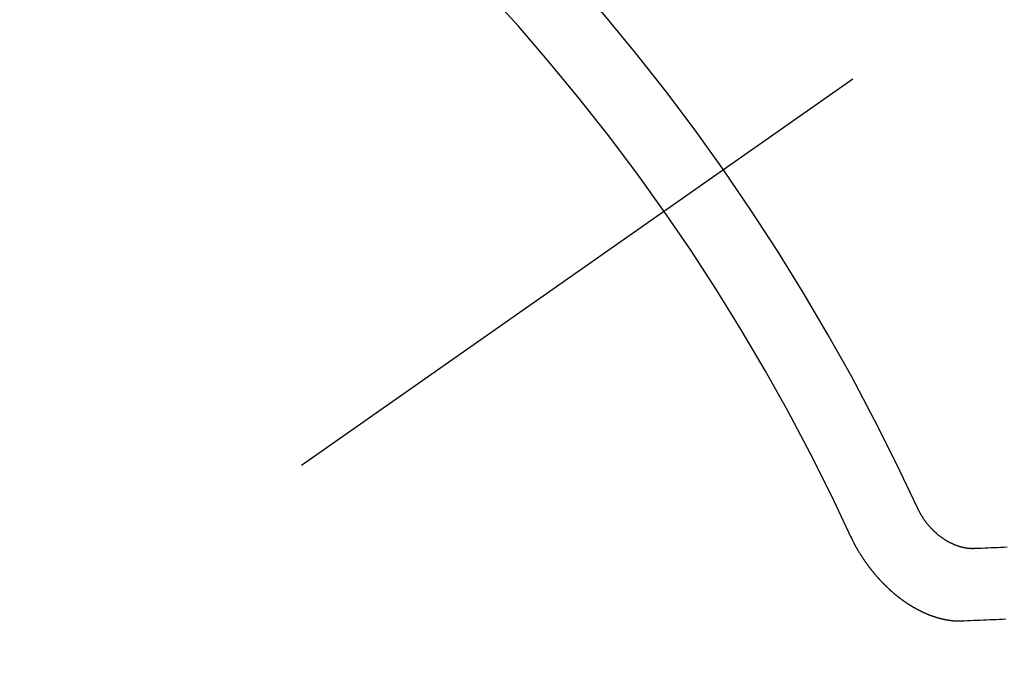
# Model space of a CAD drawing. Extents: x 27948 to 54421, y -25 to 8845.
# Drawn here: x 44640 to 44650, y 7138 to 7144 of the extents above; entities that cross this region are included whole.
import ezdxf

# ---------------------------------------------------------------- set-up
doc = ezdxf.new("R2010")
doc.units = 0
doc.header["$LTSCALE"] = 50
doc.header["$MEASUREMENT"] = 0
doc.linetypes.add('CENTER2', pattern=[1.125, 0.75, -0.125, 0.125, -0.125])
doc.linetypes.add('HIDDEN', pattern=[0.375, 0.25, -0.125])
doc.layers.get('0').update_dxf_attribs({"linetype": 'CONTINUOUS'})
doc.layers.add('150-機器', color=8, linetype='CONTINUOUS')
doc.layers.add('160-文字', color=254, linetype='CONTINUOUS')
doc.styles.add('KH001', font='txt')
doc.dimstyles.new('KH1xx030', dxfattribs={"dimscale": 30, "dimtxt": 2, "dimasz": 0.6, "dimexe": 0.3, "dimexo": 1.2, "dimgap": 0.5, "dimtad": 3, "dimdec": 1, "dimdsep": 46, "dimlunit": 6, "dimtxsty": 'KH001', "dimblk": 'DOT', "dimcen": 1, "dimdle": 1, "dimclrd": 256, "dimclre": 256, "dimclrt": 256, "dimadec": 0, "dimazin": 0, "dimtfac": 1, "dimtdec": 1, "dimtix": 1, "dimtmove": 2, "dimatfit": 3, "dimldrblk": 'CLOSEDBLANK', "dimfxl": 1, "dimtolj": 1, "dimtzin": 0, "dimlwd": -1, "dimlwe": -1, "dimarcsym": 0})

# ---------------------------------------------------------------- blocks, each defined once
blk = doc.blocks.new('F402_H')
at = {"layer": '150-機器', "color": 13, "linetype": 'CENTER2'}
blk.add_line((0, 0), (-244.018, -170.8633), dxfattribs=at)
at = {"layer": '150-機器', "color": 13, "linetype": 'HIDDEN'}
for points in [[(-219.5467, -158.129), (-219.5444, -158.1322), (-219.5429, -158.1361), (-219.542, -158.1391), (-219.5398, -158.1424), (-219.5383, -158.1462), (-219.536, -158.1495), (-219.5351, -158.1525), (-219.5336, -158.1563), (-219.5313, -158.1596), (-219.5296, -158.162), (-219.5281, -158.1659), (-219.5259, -158.1692), (-219.5244, -158.173), (-219.5221, -158.1763), (-219.5212, -158.1793), (-219.5189, -158.1826), (-219.5166, -158.1858), (-219.5152, -158.1897), (-219.5129, -158.1929), (-219.5111, -158.1954), (-219.5089, -158.1987), (-219.5074, -158.2025), (-219.5051, -158.2058), (-219.5028, -158.209), (-219.5005, -158.2123), (-219.4982, -158.2156), (-219.4965, -158.218), (-219.495, -158.2219), (-219.4928, -158.2251), (-219.4905, -158.2284), (-219.4882, -158.2317), (-219.4859, -158.2349), (-219.4836, -158.2382), (-219.4819, -158.2406), (-219.4796, -158.2439), (-219.4773, -158.2472), (-219.475, -158.2504), (-219.4727, -158.2537), (-219.4696, -158.2564), (-219.4673, -158.2597), (-219.4651, -158.2629), (-219.4633, -158.2654), (-219.4611, -158.2687), (-219.4588, -158.2719), (-219.4557, -158.2746), (-219.4534, -158.2779), (-219.4511, -158.2812), (-219.448, -158.2839), (-219.4463, -158.2863), (-219.444, -158.2896), (-219.4409, -158.2923), (-219.4386, -158.2955), (-219.4363, -158.2988), (-219.4332, -158.3015), (-219.4309, -158.3048), (-219.4284, -158.3067), (-219.4261, -158.3099), (-219.423, -158.3126), (-219.4207, -158.3159), (-219.4176, -158.3186), (-219.4153, -158.3219), (-219.4128, -158.3237), (-219.4097, -158.3264), (-219.4074, -158.3297), (-219.4043, -158.3324), (-219.4012, -158.3351), (-219.3994, -158.3375), (-219.3963, -158.3402), (-219.3932, -158.3429), (-219.3901, -158.3456), (-219.3884, -158.3481), (-219.3853, -158.3508), (-219.3822, -158.3535), (-219.3791, -158.3562), (-219.3766, -158.358), (-219.3734, -158.3607), (-219.3712, -158.364), (-219.3681, -158.3667), (-219.3655, -158.3686), (-219.3624, -158.3713), (-219.3593, -158.374), (-219.3568, -158.3759), (-219.3537, -158.3785), (-219.3506, -158.3812), (-219.348, -158.3831), (-219.3449, -158.3858), (-219.3416, -158.3871), (-219.3385, -158.3898), (-219.3354, -158.3925), (-219.3328, -158.3944), (-219.3297, -158.3971), (-219.3272, -158.399), (-219.3233, -158.4011), (-219.3202, -158.4038), (-219.3176, -158.4057), (-219.3137, -158.4078), (-219.3112, -158.4097), (-219.3081, -158.4124), (-219.3047, -158.4137), (-219.3016, -158.4164), (-219.2991, -158.4182), (-219.2952, -158.4204), (-219.2926, -158.4223), (-219.2893, -158.4236), (-219.2862, -158.4263), (-219.2828, -158.4276), (-219.2797, -158.4303), (-219.2764, -158.4316), (-219.2738, -158.4334), (-219.2699, -158.4356), (-219.2674, -158.4374), (-219.2635, -158.4396), (-219.2601, -158.4409), (-219.2576, -158.4428), (-219.2542, -158.4441), (-219.2503, -158.4462), (-219.2478, -158.4481), (-219.2444, -158.4494), (-219.2411, -158.4507), (-219.2372, -158.4528), (-219.2346, -158.4547), (-219.2313, -158.456), (-219.2279, -158.4573), (-219.2246, -158.4586), (-219.2212, -158.4599), (-219.2179, -158.4612), (-219.2153, -158.4631), (-219.2114, -158.4652), (-219.2081, -158.4665), (-219.2047, -158.4678), (-219.2014, -158.4691), (-219.198, -158.4704), (-219.1947, -158.4718), (-219.1913, -158.4731), (-219.1885, -158.4735), (-219.1852, -158.4749), (-219.1818, -158.4762), (-219.1785, -158.4775), (-219.1751, -158.4788), (-219.1718, -158.4801), (-219.1684, -158.4814), (-219.1657, -158.4819), (-219.1623, -158.4832), (-219.159, -158.4845), (-219.1548, -158.4852), (-219.152, -158.4857), (-219.1487, -158.487), (-219.1453, -158.4883), (-219.1425, -158.4888), (-219.1392, -158.4901), (-219.1356, -158.49), (-219.1322, -158.4914), (-219.1289, -158.4927), (-219.1261, -158.4932), (-219.1219, -158.4939), (-219.1192, -158.4944), (-219.1158, -158.4957), (-219.113, -158.4962), (-219.1094, -158.4961), (-219.1061, -158.4974), (-219.1033, -158.4979), (-219.0997, -158.4978), (-219.0964, -158.4991), (-219.0936, -158.4996), (-219.09, -158.4995), (-219.0872, -158.5), (-219.0839, -158.5013), (-219.0803, -158.5012), (-219.0775, -158.5017), (-219.0739, -158.5016), (-219.0711, -158.5021), (-219.0683, -158.5026), (-219.0647, -158.5025), (-219.062, -158.503), (-219.0584, -158.5029), (-219.0556, -158.5034), (-219.052, -158.5034), (-219.0492, -158.5038), (-219.0464, -158.5043), (-219.0434, -158.5034), (-219.0406, -158.5039), (-219.037, -158.5038), (-219.0343, -158.5043), (-219.0312, -158.5034), (-219.0285, -158.5039), (-219.0249, -158.5038), (-219.0227, -158.5035), (-219.0191, -158.5034), (-219.016, -158.5025), (-219.0133, -158.503), (-219.0102, -158.5021)], [(-219.0102, -158.5021), (-218.9807, -158.5009), (-218.9505, -158.5005), (-218.9209, -158.4992), (-218.8914, -158.498), (-218.8618, -158.4968), (-218.8322, -158.4956), (-218.8026, -158.4943), (-218.7731, -158.4931), (-218.7435, -158.4919), (-218.7139, -158.4906)], [(-220.1666, -158.3913), (-220.1657, -158.3943), (-220.1642, -158.3982), (-220.1625, -158.4006), (-220.161, -158.4045), (-220.1593, -158.4069), (-220.1578, -158.4108), (-220.1561, -158.4132), (-220.1552, -158.4162), (-220.1529, -158.4195), (-220.152, -158.4225), (-220.1505, -158.4264), (-220.1488, -158.4288), (-220.1474, -158.4327), (-220.1456, -158.4351), (-220.1442, -158.439), (-220.1425, -158.4414), (-220.141, -158.4452), (-220.1393, -158.4477), (-220.1378, -158.4515), (-220.1361, -158.454), (-220.1346, -158.4578), (-220.1329, -158.4603), (-220.1314, -158.4641), (-220.1297, -158.4666), (-220.1282, -158.4704), (-220.1265, -158.4729), (-220.1242, -158.4761), (-220.1233, -158.4792), (-220.121, -158.4824), (-220.1201, -158.4854), (-220.1179, -158.4887), (-220.1161, -158.4912), (-220.1147, -158.495), (-220.113, -158.4975), (-220.1107, -158.5007), (-220.1098, -158.5037), (-220.1075, -158.507), (-220.1052, -158.5103), (-220.1043, -158.5133), (-220.102, -158.5166), (-220.1003, -158.519), (-220.0988, -158.5229), (-220.0971, -158.5253), (-220.0948, -158.5286), (-220.0931, -158.531), (-220.0916, -158.5349), (-220.0893, -158.5381), (-220.0876, -158.5406), (-220.0853, -158.5439), (-220.0836, -158.5463), (-220.0821, -158.5502), (-220.0804, -158.5526), (-220.0781, -158.5559), (-220.0759, -158.5591), (-220.0741, -158.5616), (-220.0727, -158.5654), (-220.0709, -158.5679), (-220.0687, -158.5711), (-220.0664, -158.5744), (-220.0647, -158.5769), (-220.0624, -158.5801), (-220.0607, -158.5826), (-220.0592, -158.5864), (-220.0569, -158.5897), (-220.0552, -158.5921), (-220.0529, -158.5954), (-220.0512, -158.5979), (-220.0489, -158.6011), (-220.0472, -158.6036), (-220.0449, -158.6069), (-220.0426, -158.6101), (-220.0409, -158.6126), (-220.0386, -158.6158), (-220.0369, -158.6183), (-220.0346, -158.6216), (-220.0323, -158.6248), (-220.0306, -158.6273), (-220.0283, -158.6305), (-220.026, -158.6338), (-220.0243, -158.6363), (-220.022, -158.6395), (-220.0203, -158.642), (-220.018, -158.6452), (-220.0157, -158.6485), (-220.014, -158.651), (-220.0117, -158.6542), (-220.01, -158.6567), (-220.0077, -158.66), (-220.0054, -158.6632), (-220.0037, -158.6657), (-220.0006, -158.6684), (-219.9989, -158.6708), (-219.9966, -158.6741), (-219.9943, -158.6774), (-219.9926, -158.6798), (-219.9903, -158.6831), (-219.9886, -158.6855), (-219.9863, -158.6888), (-219.9832, -158.6915), (-219.9815, -158.6939), (-219.9792, -158.6972), (-219.9775, -158.6997), (-219.9752, -158.7029), (-219.9721, -158.7056), (-219.9703, -158.7081), (-219.9681, -158.7113), (-219.9663, -158.7138), (-219.9632, -158.7165), (-219.9609, -158.7198), (-219.9592, -158.7222), (-219.9569, -158.7255), (-219.9544, -158.7274), (-219.9521, -158.7306), (-219.9504, -158.7331), (-219.9481, -158.7363), (-219.945, -158.739), (-219.9433, -158.7415), (-219.941, -158.7448), (-219.9385, -158.7466), (-219.9362, -158.7499), (-219.9339, -158.7532), (-219.9314, -158.7551), (-219.9291, -158.7583), (-219.9265, -158.7602), (-219.9243, -158.7635), (-219.9225, -158.7659), (-219.9194, -158.7686), (-219.9171, -158.7719), (-219.9146, -158.7738), (-219.9123, -158.777), (-219.9106, -158.7795), (-219.9075, -158.7822), (-219.9058, -158.7846), (-219.9027, -158.7873), (-219.901, -158.7898), (-219.8979, -158.7925), (-219.8956, -158.7957), (-219.893, -158.7976), (-219.8908, -158.8009), (-219.8882, -158.8028), (-219.8859, -158.806), (-219.8834, -158.8079), (-219.8811, -158.8112), (-219.8786, -158.8131), (-219.8763, -158.8163), (-219.8738, -158.8182), (-219.8715, -158.8215), (-219.8689, -158.8233), (-219.8666, -158.8266), (-219.8641, -158.8285), (-219.861, -158.8312), (-219.8593, -158.8336), (-219.8562, -158.8363), (-219.8545, -158.8388), (-219.8514, -158.8415), (-219.8488, -158.8434), (-219.8465, -158.8466), (-219.844, -158.8485), (-219.8417, -158.8518), (-219.8392, -158.8537), (-219.8361, -158.8564), (-219.8344, -158.8588), (-219.8313, -158.8615), (-219.8287, -158.8634), (-219.8256, -158.8661), (-219.8239, -158.8685), (-219.8208, -158.8712), (-219.8183, -158.8731), (-219.816, -158.8764), (-219.8134, -158.8782), (-219.8103, -158.8809), (-219.8078, -158.8828), (-219.8061, -158.8853), (-219.803, -158.888), (-219.8005, -158.8898), (-219.7973, -158.8925), (-219.7956, -158.895), (-219.7925, -158.8977), (-219.79, -158.8996), (-219.7875, -158.9014), (-219.7844, -158.9041), (-219.7818, -158.906), (-219.7795, -158.9093), (-219.777, -158.9112), (-219.7745, -158.913), (-219.7714, -158.9157), (-219.7688, -158.9176), (-219.7663, -158.9195), (-219.7632, -158.9222), (-219.7615, -158.9246), (-219.7584, -158.9273), (-219.7558, -158.9292), (-219.7533, -158.9311), (-219.7502, -158.9338), (-219.7477, -158.9357), (-219.7451, -158.9376), (-219.742, -158.9403), (-219.7395, -158.9421), (-219.737, -158.944), (-219.7339, -158.9467), (-219.7313, -158.9486), (-219.7288, -158.9505), (-219.7263, -158.9523), (-219.7232, -158.955), (-219.7206, -158.9569), (-219.7181, -158.9588), (-219.715, -158.9615), (-219.7124, -158.9634), (-219.7099, -158.9652), (-219.7074, -158.9671), (-219.7043, -158.9698), (-219.7017, -158.9717), (-219.6992, -158.9736), (-219.6967, -158.9755), (-219.6936, -158.9782), (-219.691, -158.98), (-219.6885, -158.9819), (-219.6852, -158.9832), (-219.6826, -158.9851), (-219.6795, -158.9878), (-219.677, -158.9897), (-219.6744, -158.9916), (-219.6719, -158.9934), (-219.6694, -158.9953), (-219.666, -158.9966), (-219.6629, -158.9993), (-219.6604, -159.0012), (-219.6579, -159.0031), (-219.6553, -159.005), (-219.652, -159.0063), (-219.6494, -159.0081), (-219.6469, -159.01), (-219.6444, -159.0119), (-219.6413, -159.0146), (-219.6379, -159.0159), (-219.6354, -159.0178), (-219.6329, -159.0197), (-219.6303, -159.0215), (-219.627, -159.0228), (-219.6244, -159.0247), (-219.6219, -159.0266), (-219.6194, -159.0285), (-219.616, -159.0298), (-219.6135, -159.0317), (-219.611, -159.0335), (-219.6076, -159.0348), (-219.6051, -159.0367), (-219.6025, -159.0386), (-219.5992, -159.0399), (-219.5967, -159.0418), (-219.5941, -159.0437), (-219.5908, -159.045), (-219.5882, -159.0469), (-219.5857, -159.0487), (-219.5824, -159.05), (-219.5798, -159.0519), (-219.5765, -159.0532), (-219.5739, -159.0551), (-219.5714, -159.057), (-219.5681, -159.0583), (-219.5655, -159.0602), (-219.5622, -159.0615), (-219.5602, -159.0625), (-219.5577, -159.0644), (-219.5543, -159.0657), (-219.5518, -159.0676), (-219.5484, -159.0689), (-219.5459, -159.0708), (-219.5426, -159.0721), (-219.5406, -159.0732), (-219.5373, -159.0745), (-219.5347, -159.0763), (-219.5314, -159.0777), (-219.5288, -159.0795), (-219.5255, -159.0808), (-219.5235, -159.0819), (-219.5202, -159.0832), (-219.5176, -159.0851), (-219.5143, -159.0864), (-219.5123, -159.0875), (-219.509, -159.0888), (-219.5064, -159.0906), (-219.5031, -159.0919), (-219.5011, -159.093), (-219.4978, -159.0943), (-219.4953, -159.0962), (-219.4919, -159.0975), (-219.4891, -159.098), (-219.4866, -159.0999), (-219.4832, -159.1012), (-219.4813, -159.1022), (-219.4779, -159.1035), (-219.4746, -159.1049), (-219.4726, -159.1059), (-219.4693, -159.1072), (-219.4673, -159.1083), (-219.464, -159.1096), (-219.4606, -159.1109), (-219.4586, -159.112), (-219.4553, -159.1133), (-219.4525, -159.1138), (-219.45, -159.1156), (-219.4466, -159.1169), (-219.4439, -159.1174), (-219.4413, -159.1193), (-219.4385, -159.1198), (-219.4352, -159.1211), (-219.4332, -159.1222), (-219.4299, -159.1235), (-219.4271, -159.124), (-219.4246, -159.1258), (-219.4218, -159.1263), (-219.4184, -159.1276), (-219.4157, -159.1281), (-219.4131, -159.13), (-219.4104, -159.1305), (-219.407, -159.1318), (-219.4042, -159.1323), (-219.4023, -159.1334), (-219.3989, -159.1347), (-219.3961, -159.1352), (-219.3928, -159.1365), (-219.3908, -159.1375), (-219.388, -159.138), (-219.3847, -159.1393), (-219.3819, -159.1398), (-219.38, -159.1409), (-219.3766, -159.1422), (-219.3738, -159.1427), (-219.3711, -159.1432), (-219.3677, -159.1445), (-219.3657, -159.1455), (-219.363, -159.146), (-219.3596, -159.1473), (-219.3568, -159.1478), (-219.3541, -159.1483), (-219.3513, -159.1488), (-219.3487, -159.1507), (-219.346, -159.1512), (-219.3432, -159.1517), (-219.3404, -159.1521), (-219.3376, -159.1526), (-219.3343, -159.1539), (-219.3315, -159.1544), (-219.3295, -159.1555), (-219.3268, -159.156), (-219.324, -159.1565), (-219.3212, -159.157), (-219.3179, -159.1583), (-219.3151, -159.1588), (-219.3123, -159.1592), (-219.3095, -159.1597), (-219.3067, -159.1602), (-219.3048, -159.1613), (-219.302, -159.1618), (-219.2992, -159.1623), (-219.2965, -159.1628), (-219.2937, -159.1632), (-219.2909, -159.1637), (-219.2881, -159.1642), (-219.2853, -159.1647), (-219.2826, -159.1652), (-219.2798, -159.1657), (-219.277, -159.1662), (-219.2742, -159.1667), (-219.2714, -159.1672), (-219.2687, -159.1677), (-219.2659, -159.1681), (-219.2631, -159.1686), (-219.2603, -159.1691), (-219.2576, -159.1696), (-219.2548, -159.1701), (-219.252, -159.1706), (-219.25, -159.1717), (-219.2478, -159.1713), (-219.2451, -159.1718), (-219.2415, -159.1717), (-219.2387, -159.1722), (-219.2359, -159.1727), (-219.2331, -159.1732), (-219.2309, -159.1729), (-219.2281, -159.1734), (-219.2254, -159.1739), (-219.2226, -159.1744), (-219.2204, -159.174), (-219.2176, -159.1745), (-219.2148, -159.175), (-219.212, -159.1755), (-219.2098, -159.1752), (-219.2071, -159.1757), (-219.2043, -159.1761), (-219.2021, -159.1758), (-219.1993, -159.1763), (-219.1971, -159.176), (-219.1943, -159.1765), (-219.1915, -159.177), (-219.1885, -159.1761), (-219.1857, -159.1766), (-219.1835, -159.1762), (-219.1808, -159.1767), (-219.1785, -159.1764), (-219.1758, -159.1769), (-219.1736, -159.1766), (-219.1708, -159.177), (-219.1686, -159.1767), (-219.1658, -159.1772), (-219.1628, -159.1763), (-219.16, -159.1768), (-219.1578, -159.1765), (-219.155, -159.177), (-219.1528, -159.1766), (-219.15, -159.1771), (-219.1478, -159.1768), (-219.145, -159.1773), (-219.142, -159.1764)], [(-219.142, -159.1764), (-219.1124, -159.1752), (-219.0829, -159.1739), (-219.0533, -159.1727), (-219.0237, -159.1715), (-218.9936, -159.1711), (-218.964, -159.1698), (-218.9336, -159.168), (-218.904, -159.1668), (-218.8744, -159.1656), (-218.8449, -159.1643), (-218.8153, -159.1631), (-218.7849, -159.1613), (-218.7553, -159.1601), (-218.7257, -159.1588)]]:
    blk.add_lwpolyline(points, dxfattribs=at)
for centre, radius, start, end in [((-243.7125, -170.6494), 31.2914, 23.88957, 46.11045), ((-237.8505, -166.5448), 20.1459, 24.69226, 45.30776), ((-237.8505, -166.5448), 19.4736, 24.69226, 45.30776)]:
    blk.add_arc(centre, radius, start, end, dxfattribs=at)
blk = doc.blocks.new('_ClosedBlank')
at = {"color": 0, "linetype": 'ByBlock', "lineweight": -2}
for p, q in [((-1, 0.16667), (0, 0)), ((-1, 0.16667), (-1, -0.16667)), ((0, 0), (-1, -0.16667))]:
    blk.add_line(p, q, dxfattribs=at)
blk = doc.blocks.new('_Dot')
at = {"color": 0, "linetype": 'ByBlock', "lineweight": -2}
blk.add_line((-0.5, 0), (-1, 0), dxfattribs=at)
at = {"color": 0, "linetype": 'ByBlock', "const_width": 0.5}
blk.add_lwpolyline([(-0.25, 0, 1), (0.25, 0, 1)], format="xyb", close=True, dxfattribs=at)

msp = doc.modelspace()

# ---------------------------------------------------------------- block references
at = {"layer": '150-機器'}
msp.add_blockref('F402_H', (44868.3222, 7297.6281), dxfattribs=at)

# ---------------------------------------------------------------- leaders
at = {"layer": '160-文字', "annotation_type": 0, "has_hookline": 1, "hookline_direction": 0}
for points, text_width in [([(44381.7172, 7314.0374), (45274.7073, 5950.5466), (45292.7073, 5950.5466)], 1630.0508), ([(44108.3368, 7301.7631), (45165.9768, 5689.0914), (45183.9768, 5689.0914)], 1240.203)]:
    msp.add_leader(points, dimstyle='KH1xx030', override={"dimgap": 0.5, "dimtad": 1}, dxfattribs=dict(at, text_width=text_width))

doc.saveas('drawing.dxf')
